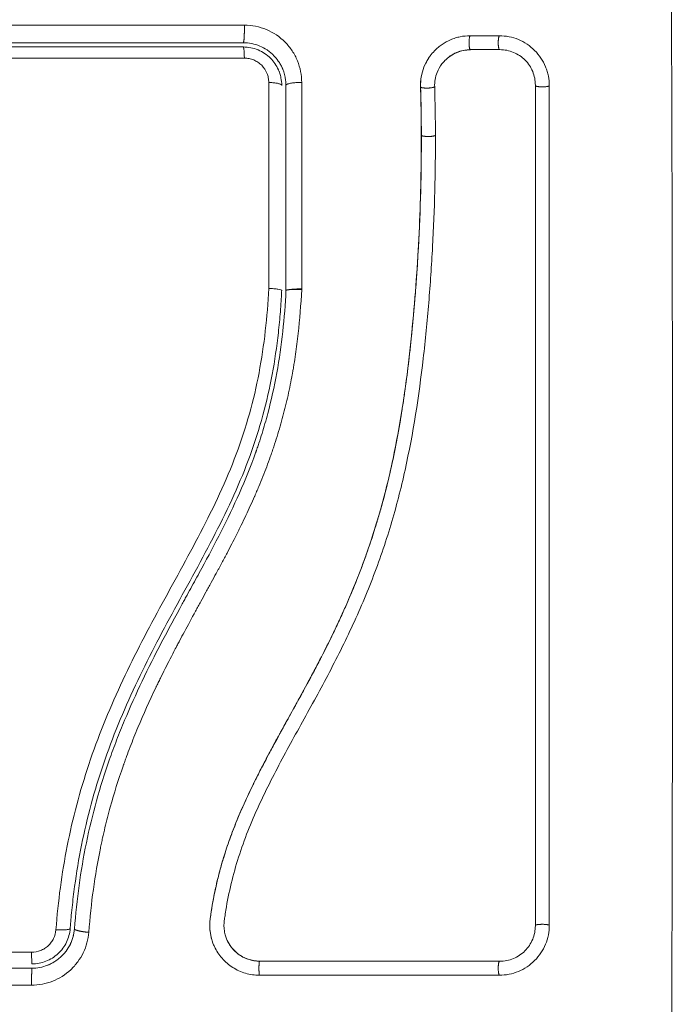
# Model space of a CAD drawing. Units: millimetres. Extents: x 2061.7 to 2073.8, y 2335.8 to 2347.6.
# Drawn here: x 2070.2 to 2070.3, y 2339.6 to 2339.6 of the extents above; entities that cross this region are included whole.
import ezdxf

# ---------------------------------------------------------------- set-up
doc = ezdxf.new("R2010")
doc.units = ezdxf.units.MM
doc.layers.get('0').update_dxf_attribs({"lineweight": 5})
doc.layers.add('DIASTASEIS', color=253, linetype='Continuous', lineweight=13)
doc.styles.get("Standard").update_dxf_attribs({"font": 'ARIALN.TTF'})
doc.dimstyles.get("Standard").update_dxf_attribs({"dimtxt": 0.18, "dimasz": 0.15, "dimexe": 0.0625, "dimexo": 0.0625, "dimgap": 0.1, "dimtad": 0, "dimtih": 1, "dimtoh": 1, "dimzin": 0, "dimdsep": 46, "dimtxsty": 'Standard', "dimblk": 'OBLIQUE', "dimblk2": 'OBLIQUE', "dimcen": 0.06, "dimadec": 0, "dimazin": 0, "dimtfac": 1, "dimtofl": 0, "dimtmove": 0, "dimatfit": 3, "dimldrblk": 'OBLIQUE', "dimfxl": 1, "dimtolj": 1, "dimtzin": 0, "dimarcsym": 0})

# ---------------------------------------------------------------- blocks, each defined once
blk = doc.blocks.new('KATOPSI S415')
for points, knots in [([(2070.274365, 2339.56795), (2070.274385, 2339.57287), (2070.27443, 2339.586105), (2070.274461, 2339.608131), (2070.27443, 2339.630157), (2070.274385, 2339.643392), (2070.274365, 2339.648311)], [0, 0, 0, 0, 15.335891, 40.710981, 66.086071, 81.421962, 81.421962, 81.421962, 81.421962]), ([(2070.248409, 2339.641088), (2070.248409, 2339.641348), (2070.248384, 2339.641605), (2070.248283, 2339.642121), (2070.248209, 2339.642369), (2070.24801, 2339.642855), (2070.247888, 2339.643086), (2070.247595, 2339.643528), (2070.24743, 2339.643732), (2070.246871, 2339.644296), (2070.246424, 2339.644597), (2070.245443, 2339.645007), (2070.244915, 2339.645113), (2070.244384, 2339.645113)], [0, 0, 0, 0, 0.799542, 0.799542, 1.599084, 1.599084, 2.398625, 2.398625, 3.198167, 3.198167, 4.797251, 4.797251, 6.396334, 6.396334, 6.396334, 6.396334]), ([(2070.260231, 2339.644368), (2070.259994, 2339.644368), (2070.259762, 2339.644345), (2070.259422, 2339.644276), (2070.259309, 2339.644247), (2070.259087, 2339.644177), (2070.258976, 2339.644136), (2070.258653, 2339.643999), (2070.25845, 2339.643888), (2070.258167, 2339.643694), (2070.258076, 2339.643624), (2070.2579, 2339.643475), (2070.257814, 2339.643395), (2070.257626, 2339.643201), (2070.257527, 2339.643084), (2070.257435, 2339.642959)], [0, 0, 0, 0, 0.717066, 0.717066, 1.075599, 1.075599, 1.434132, 1.434132, 2.151198, 2.151198, 2.509731, 2.509731, 2.868264, 2.868264, 3.351745, 3.351745, 3.351745, 3.351745]), ([(2070.265795, 2339.640859), (2070.265795, 2339.64109), (2070.265773, 2339.641317), (2070.265707, 2339.64165), (2070.26568, 2339.64176), (2070.265614, 2339.641978), (2070.265575, 2339.642085), (2070.265353, 2339.642625), (2070.265099, 2339.643006), (2070.264602, 2339.643503), (2070.264424, 2339.64365), (2070.264042, 2339.643905), (2070.263837, 2339.644014), (2070.263194, 2339.64428), (2070.262748, 2339.644368), (2070.262285, 2339.644368)], [0, 0, 0, 0, 0.697048, 0.697048, 1.045573, 1.045573, 1.394097, 1.394097, 2.788194, 2.788194, 3.485242, 3.485242, 4.182291, 4.182291, 5.576388, 5.576388, 5.576388, 5.576388]), ([(2070.203306, 2339.643881), (2070.204999, 2339.643881), (2070.20754, 2339.643881), (2070.210509, 2339.643881), (2070.211994, 2339.643881), (2070.212631, 2339.643881), (2070.213055, 2339.643881), (2070.213266, 2339.643881), (2070.21519, 2339.643881), (2070.217755, 2339.643881), (2070.220745, 2339.643881), (2070.222026, 2339.643881), (2070.22288, 2339.643881), (2070.223305, 2339.643881), (2070.22716, 2339.643881), (2070.23059, 2339.643881), (2070.237459, 2339.643881), (2070.240886, 2339.643881), (2070.244306, 2339.643881)], [0, 0, 0, 0, 5.148055, 7.722083, 9.009096, 9.652603, 9.652603, 10.29611, 10.29611, 15.444165, 18.018193, 19.305206, 19.305206, 20.59222, 20.59222, 30.88833, 30.88833, 41.18444, 41.18444, 41.18444, 41.18444]), ([(2070.246767, 2339.642596), (2070.246667, 2339.64274), (2070.246556, 2339.642872), (2070.246421, 2339.643008), (2070.246402, 2339.643027), (2070.246366, 2339.643062), (2070.246312, 2339.643113), (2070.246255, 2339.643162), (2070.24614, 2339.643257), (2070.24606, 2339.643316), (2070.245815, 2339.643482), (2070.245641, 2339.643574), (2070.245102, 2339.643799), (2070.244706, 2339.643881), (2070.244306, 2339.643881)], [1.857359, 1.857359, 1.857359, 1.857359, 2.396403, 2.396403, 2.47129, 2.47129, 2.546178, 2.695953, 2.695953, 2.995503, 2.995503, 3.594604, 3.594604, 4.792806, 4.792806, 4.792806, 4.792806]), ([(2070.24677, 2339.641986), (2070.246637, 2339.642282), (2070.246448, 2339.642556), (2070.246094, 2339.642912), (2070.245955, 2339.643026), (2070.245661, 2339.643223), (2070.245506, 2339.643306), (2070.245179, 2339.643442), (2070.245006, 2339.643494), (2070.244661, 2339.643563), (2070.244485, 2339.643581), (2070.244306, 2339.643581)], [1.148172, 1.148172, 1.148172, 1.148172, 2.132857, 2.132857, 2.666071, 2.666071, 3.199285, 3.199285, 3.7325, 3.7325, 4.265714, 4.265714, 4.265714, 4.265714]), ([(2070.257435, 2339.642959), (2070.257391, 2339.642899), (2070.257348, 2339.642837), (2070.257183, 2339.64258), (2070.25708, 2339.642378), (2070.256911, 2339.641946), (2070.256849, 2339.641724), (2070.256769, 2339.641263), (2070.256752, 2339.64103), (2070.256759, 2339.640797)], [3.351745, 3.351745, 3.351745, 3.351745, 3.58533, 3.58533, 4.302396, 4.302396, 5.019462, 5.019462, 5.736529, 5.736529, 5.736529, 5.736529]), ([(2070.260271, 2339.643393), (2070.259932, 2339.643393), (2070.259595, 2339.643323), (2070.258975, 2339.643059), (2070.258693, 2339.642865), (2070.258388, 2339.642551), (2070.258321, 2339.642473), (2070.258259, 2339.642391)], [-4.193273, -4.193273, -4.193273, -4.193273, -3.144955, -3.144955, -2.096636, -2.096636, -1.7765, -1.7765, -1.7765, -1.7765]), ([(2070.264817, 2339.640902), (2070.264817, 2339.641226), (2070.264753, 2339.641551), (2070.264505, 2339.642155), (2070.264321, 2339.642432), (2070.263859, 2339.642895), (2070.263581, 2339.64308), (2070.262978, 2339.643329), (2070.262652, 2339.643393), (2070.262327, 2339.643393)], [-3.969265, -3.969265, -3.969265, -3.969265, -2.976949, -2.976949, -1.984632, -1.984632, -0.992316, -0.992316, 0, 0, 0, 0]), ([(2070.203127, 2339.642796), (2070.20653, 2339.642797), (2070.209953, 2339.642797), (2070.216825, 2339.642798), (2070.220264, 2339.642799), (2070.230588, 2339.6428), (2070.237481, 2339.642799), (2070.244384, 2339.642799)], [0, 0, 0, 0, 10.3642, 10.3642, 20.728401, 20.728401, 41.456802, 41.456802, 41.456802, 41.456802]), ([(2070.244384, 2339.642799), (2070.244497, 2339.642799), (2070.244609, 2339.642788), (2070.244829, 2339.642744), (2070.244938, 2339.64271), (2070.245147, 2339.642623), (2070.245245, 2339.64257), (2070.245432, 2339.642445), (2070.24552, 2339.642372), (2070.245756, 2339.642134), (2070.245882, 2339.641942), (2070.246009, 2339.641635), (2070.246041, 2339.641527), (2070.246084, 2339.64131), (2070.246095, 2339.641199), (2070.246095, 2339.641088)], [0, 0, 0, 0, 0.339346, 0.339346, 0.678693, 0.678693, 1.018039, 1.018039, 1.357385, 1.357385, 2.036078, 2.036078, 2.375424, 2.375424, 2.714771, 2.714771, 2.714771, 2.714771]), ([(2070.247018, 2339.642165), (2070.246997, 2339.642208), (2070.246976, 2339.642251), (2070.246906, 2339.642381), (2070.246855, 2339.642466), (2070.246789, 2339.642564), (2070.246778, 2339.64258), (2070.246767, 2339.642596)], [1.3562293, 1.3562293, 1.3562293, 1.3562293, 1.4977517, 1.4977517, 1.7973021, 1.7973021, 1.8573589, 1.8573589, 1.8573589, 1.8573589]), ([(2070.247283, 2339.641255), (2070.247248, 2339.641536), (2070.247175, 2339.641792), (2070.247079, 2339.642027), (2070.247073, 2339.642041), (2070.247063, 2339.642064), (2070.247048, 2339.6421), (2070.247031, 2339.642137), (2070.247019, 2339.642162), (2070.247018, 2339.642165)], [0.3591318, 0.3591318, 0.3591318, 0.3591318, 1.1982014, 1.1982014, 1.2356452, 1.2356452, 1.273089, 1.3479765, 1.3562293, 1.3562293, 1.3562293, 1.3562293]), ([(2070.258259, 2339.642391), (2070.258118, 2339.642205), (2070.258003, 2339.642), (2070.257795, 2339.641469), (2070.257736, 2339.64113), (2070.257746, 2339.640792)], [-1.7765, -1.7765, -1.7765, -1.7765, -1.048318, -1.048318, 0, 0, 0, 0]), ([(2070.246804, 2339.641906), (2070.246803, 2339.641908), (2070.246803, 2339.64191), (2070.246791, 2339.641937), (2070.246781, 2339.641961), (2070.24677, 2339.641986)], [1.05958652, 1.05958652, 1.05958652, 1.05958652, 1.06642847, 1.06642847, 1.14817244, 1.14817244, 1.14817244, 1.14817244]), ([(2070.247006, 2339.640881), (2070.247006, 2339.641058), (2070.246989, 2339.641233), (2070.246944, 2339.641462), (2070.246931, 2339.641518), (2070.246916, 2339.641574)], [0, 0, 0, 0, 0.5332142, 0.5332142, 0.7063425, 0.7063425, 0.7063425, 0.7063425]), ([(2070.264817, 2339.581863), (2070.264817, 2339.587136), (2070.264817, 2339.592356), (2070.264817, 2339.602631), (2070.264817, 2339.607686), (2070.264817, 2339.617583), (2070.264817, 2339.622425), (2070.264817, 2339.631858), (2070.264817, 2339.636448), (2070.264817, 2339.640902)], [0, 0, 0, 0, 14.857411, 14.857411, 29.714822, 29.714822, 44.572232, 44.572232, 59.429643, 59.429643, 59.429643, 59.429643]), ([(2070.256812, 2339.637401), (2070.256816, 2339.636101), (2070.256801, 2339.634792), (2070.256731, 2339.632157), (2070.256677, 2339.630833), (2070.256567, 2339.62883), (2070.256505, 2339.627834), (2070.256421, 2339.626681), (2070.256376, 2339.626107), (2070.256353, 2339.62582), (2070.256341, 2339.625677), (2070.256336, 2339.625616), (2070.256332, 2339.625575), (2070.256331, 2339.625556), (2070.256271, 2339.624844), (2070.256209, 2339.624168), (2070.25611, 2339.623177), (2070.256059, 2339.622687), (2070.255996, 2339.622126), (2070.255964, 2339.621848), (2070.255948, 2339.621709), (2070.255941, 2339.62165), (2070.255937, 2339.62161), (2070.255935, 2339.621593), (2070.25585, 2339.620874), (2070.255763, 2339.620196), (2070.255624, 2339.619208), (2070.255553, 2339.618721), (2070.255467, 2339.618166), (2070.255423, 2339.617891), (2070.255401, 2339.617754), (2070.255391, 2339.617696), (2070.255385, 2339.617657), (2070.255382, 2339.61764), (2070.255265, 2339.616932), (2070.255145, 2339.616262), (2070.254953, 2339.615282), (2070.254855, 2339.614797), (2070.254735, 2339.614243), (2070.254674, 2339.613968), (2070.254643, 2339.613832), (2070.25463, 2339.613773), (2070.254621, 2339.613734), (2070.254617, 2339.613716), (2070.25446, 2339.613029), (2070.254297, 2339.612374), (2070.254038, 2339.611408), (2070.253905, 2339.610929), (2070.253743, 2339.610377), (2070.253672, 2339.610143), (2070.253624, 2339.609987), (2070.253601, 2339.609911), (2070.253378, 2339.609193), (2070.253168, 2339.60856), (2070.252834, 2339.607616), (2070.252662, 2339.607146), (2070.252453, 2339.6066), (2070.252346, 2339.606328), (2070.2523, 2339.606212), (2070.25227, 2339.606134), (2070.252253, 2339.606094), (2070.252001, 2339.605462), (2070.251747, 2339.60486), (2070.251341, 2339.603943), (2070.251132, 2339.603482), (2070.250878, 2339.602939), (2070.250748, 2339.602666), (2070.250683, 2339.602529), (2070.25065, 2339.602461), (2070.250635, 2339.602431), (2070.250626, 2339.602412), (2070.25062, 2339.6024), (2070.250362, 2339.601866), (2070.250082, 2339.601306), (2070.249623, 2339.600415), (2070.249384, 2339.599957), (2070.249088, 2339.5994), (2070.248936, 2339.599116), (2070.248859, 2339.598972), (2070.24882, 2339.5989), (2070.248801, 2339.598864), (2070.248792, 2339.598849), (2070.248787, 2339.598838), (2070.248783, 2339.598832), (2070.248655, 2339.598594), (2070.248512, 2339.598331), (2070.248271, 2339.597891), (2070.248145, 2339.59766), (2070.247986, 2339.597371), (2070.247903, 2339.597222), (2070.247861, 2339.597146), (2070.24784, 2339.597108), (2070.24783, 2339.597088), (2070.247825, 2339.59708), (2070.247822, 2339.597075), (2070.247821, 2339.597073), (2070.247544, 2339.59657), (2070.247326, 2339.596175), (2070.247085, 2339.595736), (2070.247018, 2339.595615), (2070.24694, 2339.595473), (2070.246906, 2339.595412), (2070.246876, 2339.595357), (2070.246863, 2339.595334), (2070.246858, 2339.595323), (2070.246855, 2339.595318), (2070.246854, 2339.595316), (2070.246853, 2339.595315), (2070.246854, 2339.595316), (2070.246669, 2339.594979), (2070.246498, 2339.594664), (2070.246261, 2339.594223), (2070.246147, 2339.59401), (2070.246022, 2339.593775), (2070.245961, 2339.593661), (2070.245932, 2339.593605), (2070.245917, 2339.593577), (2070.245911, 2339.593565), (2070.245906, 2339.593557), (2070.245905, 2339.593554), (2070.245734, 2339.593229), (2070.245574, 2339.592921), (2070.245347, 2339.592475), (2070.245237, 2339.592256), (2070.245113, 2339.592008), (2070.245053, 2339.591886), (2070.245023, 2339.591825), (2070.245011, 2339.591799), (2070.245002, 2339.591782), (2070.244999, 2339.591775), (2070.244676, 2339.591114), (2070.244385, 2339.590483), (2070.243989, 2339.589565), (2070.243802, 2339.589114), (2070.243601, 2339.588601), (2070.243505, 2339.588347), (2070.243458, 2339.588221), (2070.243438, 2339.588167), (2070.243425, 2339.588131), (2070.243419, 2339.588116), (2070.24318, 2339.587459), (2070.242972, 2339.586822), (2070.242697, 2339.585866), (2070.242569, 2339.585388), (2070.242455, 2339.58491), (2070.242382, 2339.584591), (2070.242348, 2339.584433), (2070.242247, 2339.583949), (2070.242185, 2339.583623), (2070.242115, 2339.583216), (2070.242095, 2339.583093), (2070.242072, 2339.582951), (2070.242061, 2339.582879), (2070.242056, 2339.582843), (2070.242053, 2339.582828), (2070.242052, 2339.582818), (2070.242051, 2339.582815), (2070.242034, 2339.582698), (2070.242019, 2339.582602), (2070.242002, 2339.58248), (2070.241994, 2339.582424), (2070.241987, 2339.582368), (2070.241983, 2339.582342), (2070.241982, 2339.582331), (2070.241981, 2339.582324), (2070.241981, 2339.582323), (2070.24196, 2339.582151), (2070.24195, 2339.581986), (2070.241955, 2339.581658), (2070.241969, 2339.581497), (2070.242032, 2339.581097), (2070.242093, 2339.580866), (2070.242177, 2339.580643)], [0, 0, 0, 0, 4.01003, 4.01003, 8.020059, 8.020059, 10.025074, 11.027582, 11.528836, 11.779462, 11.904776, 11.967433, 11.967433, 12.030089, 12.030089, 14.035104, 14.035104, 15.037612, 15.538865, 15.789492, 15.914806, 15.977462, 15.977462, 16.040119, 16.040119, 18.045134, 18.045134, 19.047641, 19.548895, 19.799522, 19.924835, 19.987492, 19.987492, 20.050149, 20.050149, 22.055164, 22.055164, 23.057671, 23.558925, 23.809552, 23.934865, 23.997522, 23.997522, 24.060178, 24.060178, 26.065193, 26.065193, 27.067701, 27.568955, 27.819581, 27.819581, 28.070208, 28.070208, 30.075223, 30.075223, 31.077731, 31.578984, 31.829611, 31.954925, 31.954925, 32.080238, 32.080238, 34.085253, 34.085253, 35.08776, 35.589014, 35.839641, 35.964954, 36.027611, 36.058939, 36.058939, 36.090268, 36.090268, 38.095283, 38.095283, 39.09779, 39.599044, 39.849671, 39.974984, 40.037641, 40.068969, 40.084633, 40.084633, 40.100297, 40.100297, 41.102805, 41.102805, 41.604059, 41.854685, 41.979999, 42.042656, 42.073984, 42.089648, 42.09748, 42.09748, 42.105312, 42.105312, 43.10782, 43.10782, 43.609074, 43.609074, 43.8597, 43.985014, 44.047671, 44.078999, 44.094663, 44.102495, 44.102495, 44.110327, 44.110327, 45.112835, 45.112835, 45.614088, 45.864715, 45.990029, 46.052685, 46.084014, 46.099678, 46.099678, 46.115342, 46.115342, 47.11785, 47.11785, 47.619103, 47.86973, 47.995044, 48.0577, 48.089029, 48.089029, 48.120357, 48.120357, 50.125372, 50.125372, 51.127879, 51.629133, 51.87976, 52.005073, 52.06773, 52.06773, 52.130387, 52.130387, 54.135402, 54.135402, 55.137909, 55.639163, 55.639163, 56.140416, 56.140416, 57.142924, 57.142924, 57.393551, 57.518864, 57.581521, 57.612849, 57.628513, 57.628513, 57.644178, 57.644178, 57.894804, 57.894804, 58.020118, 58.082775, 58.114103, 58.129767, 58.129767, 58.145431, 58.145431, 58.646685, 58.646685, 59.147939, 59.147939, 59.8767, 59.8767, 59.8767, 59.8767]), ([(2070.2578, 2339.637375), (2070.257808, 2339.634773), (2070.257738, 2339.632161), (2070.257525, 2339.628239), (2070.257436, 2339.62693), (2070.257221, 2339.624312), (2070.257094, 2339.623002), (2070.25664, 2339.619075), (2070.25624, 2339.616455), (2070.255379, 2339.612569), (2070.255047, 2339.611281), (2070.254284, 2339.608732), (2070.253853, 2339.607472), (2070.252893, 2339.604989), (2070.252364, 2339.603767), (2070.251231, 2339.601361), (2070.250627, 2339.600179), (2070.249381, 2339.59784), (2070.248739, 2339.596685), (2070.247468, 2339.594377), (2070.246839, 2339.593224), (2070.245658, 2339.590893), (2070.245107, 2339.589713), (2070.244157, 2339.587306), (2070.243759, 2339.586079), (2070.243309, 2339.584207), (2070.243183, 2339.583578), (2070.243054, 2339.582788), (2070.24303, 2339.582629), (2070.243001, 2339.582432), (2070.242996, 2339.582392), (2070.242985, 2339.582312), (2070.242979, 2339.582271), (2070.242969, 2339.582195), (2070.242965, 2339.582162), (2070.242958, 2339.582095), (2070.242956, 2339.582062), (2070.242946, 2339.581893), (2070.24295, 2339.581756), (2070.242978, 2339.581485), (2070.243004, 2339.581351), (2070.243065, 2339.581128), (2070.243096, 2339.581038), (2070.243131, 2339.580949)], [-62.573103, -62.573103, -62.573103, -62.573103, -54.751465, -54.751465, -50.840646, -50.840646, -46.929827, -46.929827, -39.10819, -39.10819, -35.197371, -35.197371, -31.286552, -31.286552, -27.375733, -27.375733, -23.464914, -23.464914, -19.554095, -19.554095, -15.643276, -15.643276, -11.732457, -11.732457, -7.821638, -7.821638, -5.866228, -5.866228, -5.377376, -5.377376, -5.255163, -5.255163, -5.13295, -5.13295, -5.010737, -5.010737, -4.888524, -4.888524, -4.399671, -4.399671, -3.910819, -3.910819, -3.568522, -3.568522, -3.568522, -3.568522]), ([(2070.246096, 2339.626622), (2070.245992, 2339.624624), (2070.245782, 2339.622648), (2070.245229, 2339.619733), (2070.245005, 2339.618771), (2070.244472, 2339.616863), (2070.244161, 2339.615919), (2070.24346, 2339.614048), (2070.243067, 2339.613118), (2070.242223, 2339.611285), (2070.241774, 2339.610382), (2070.24038, 2339.607698), (2070.239392, 2339.605938), (2070.237472, 2339.602389), (2070.23654, 2339.6006), (2070.234845, 2339.596934), (2070.234093, 2339.59508), (2070.232835, 2339.591317), (2070.232327, 2339.589408), (2070.231562, 2339.585534), (2070.231303, 2339.583569), (2070.23115, 2339.581581)], [-48.143479, -48.143479, -48.143479, -48.143479, -42.125544, -42.125544, -39.116577, -39.116577, -36.107609, -36.107609, -33.098642, -33.098642, -30.089674, -30.089674, -24.071739, -24.071739, -18.053805, -18.053805, -12.03587, -12.03587, -6.017935, -6.017935, 0, 0, 0, 0]), ([(2070.232153, 2339.581673), (2070.232162, 2339.581794), (2070.232172, 2339.58192), (2070.232193, 2339.582167), (2070.232225, 2339.582536), (2070.232261, 2339.582905), (2070.232339, 2339.583642), (2070.232397, 2339.584132), (2070.232596, 2339.585596), (2070.232757, 2339.586565), (2070.233336, 2339.589452), (2070.233848, 2339.591349), (2070.234802, 2339.594152), (2070.235151, 2339.59508), (2070.235904, 2339.596923), (2070.236309, 2339.59784), (2070.237589, 2339.600567), (2070.238524, 2339.602342), (2070.240442, 2339.605869), (2070.241422, 2339.60762), (2070.242795, 2339.610298), (2070.243235, 2339.611199), (2070.24406, 2339.61303), (2070.244442, 2339.613955), (2070.245123, 2339.61582), (2070.245423, 2339.616762), (2070.245941, 2339.618662), (2070.246159, 2339.619621), (2070.246518, 2339.621556), (2070.246659, 2339.622531), (2070.246823, 2339.624004), (2070.24687, 2339.624497), (2070.246929, 2339.625238), (2070.246956, 2339.62561), (2070.246979, 2339.625982), (2070.246993, 2339.62623), (2070.247, 2339.626356), (2070.247006, 2339.626478)], [0, 0, 0, 0, 0.374053, 0.374053, 0.748107, 1.496214, 1.496214, 2.992427, 2.992427, 5.984855, 5.984855, 11.96971, 11.96971, 14.962137, 14.962137, 17.954564, 17.954564, 23.939419, 23.939419, 29.924274, 29.924274, 32.916701, 32.916701, 35.909129, 35.909129, 38.901556, 38.901556, 41.893984, 41.893984, 44.886411, 44.886411, 46.382625, 46.382625, 47.130732, 47.504785, 47.504785, 47.878838, 47.878838, 47.878838, 47.878838]), ([(2070.232452, 2339.58165), (2070.232609, 2339.583691), (2070.232882, 2339.585711), (2070.233697, 2339.589673), (2070.234239, 2339.591613), (2070.234981, 2339.593735), (2070.235065, 2339.593968), (2070.235237, 2339.594436), (2070.235324, 2339.594669), (2070.235593, 2339.595368), (2070.23578, 2339.595832), (2070.236359, 2339.597219), (2070.236773, 2339.598137), (2070.23808, 2339.600872), (2070.239041, 2339.60267), (2070.240032, 2339.604487), (2070.240039, 2339.604499), (2070.240053, 2339.604524), (2070.240074, 2339.604563), (2070.240123, 2339.604653), (2070.240221, 2339.604833), (2070.240306, 2339.604987), (2070.240476, 2339.605297), (2070.240589, 2339.605504), (2070.24093, 2339.606128), (2070.241159, 2339.606547), (2070.241844, 2339.607813), (2070.242301, 2339.60867), (2070.243637, 2339.611302), (2070.24448, 2339.613139), (2070.245177, 2339.615099), (2070.245181, 2339.615111), (2070.245191, 2339.615139), (2070.245206, 2339.615181), (2070.245241, 2339.615279), (2070.245309, 2339.615476), (2070.245443, 2339.61587), (2070.245553, 2339.616212), (2070.245766, 2339.616898), (2070.2459, 2339.61736), (2070.246273, 2339.618763), (2070.246485, 2339.619717), (2070.247013, 2339.622627), (2070.247208, 2339.624559), (2070.247306, 2339.626471)], [0, 0, 0, 0, 5.987512, 5.987512, 11.975023, 11.975023, 12.723462, 12.723462, 13.471901, 13.471901, 14.968779, 14.968779, 17.962535, 17.962535, 23.950047, 23.950047, 23.996824, 23.996824, 24.043602, 24.137156, 24.324266, 24.698486, 24.698486, 25.446925, 25.446925, 26.943803, 26.943803, 29.937558, 29.937558, 35.92507, 35.92507, 35.971848, 35.971848, 36.018625, 36.11218, 36.29929, 36.673509, 37.421948, 37.421948, 38.918826, 38.918826, 41.912582, 41.912582, 47.900094, 47.900094, 47.900094, 47.900094]), ([(2070.248409, 2339.626537), (2070.248355, 2339.625474), (2070.248272, 2339.624447), (2070.248107, 2339.622961), (2070.248013, 2339.622231), (2070.247886, 2339.621403), (2070.247818, 2339.620995), (2070.247782, 2339.620793), (2070.247767, 2339.620706), (2070.247757, 2339.620648), (2070.247752, 2339.62062), (2070.247656, 2339.62009), (2070.247506, 2339.619349), (2070.247337, 2339.618622), (2070.247219, 2339.618139), (2070.247159, 2339.617901), (2070.246968, 2339.617181), (2070.246761, 2339.616462), (2070.246492, 2339.615626), (2070.246351, 2339.615209), (2070.246289, 2339.61503), (2070.246247, 2339.614911), (2070.246226, 2339.61485), (2070.246043, 2339.614336), (2070.245782, 2339.613643), (2070.245447, 2339.612825), (2070.245272, 2339.612413), (2070.245183, 2339.612206), (2070.245144, 2339.612117), (2070.245118, 2339.612058), (2070.245105, 2339.612027), (2070.244906, 2339.611575), (2070.244604, 2339.610916), (2070.244216, 2339.610109), (2070.244013, 2339.609697), (2070.243909, 2339.609489), (2070.243863, 2339.609399), (2070.243833, 2339.609339), (2070.243817, 2339.609306), (2070.243611, 2339.608898), (2070.243397, 2339.608483), (2070.243047, 2339.607815), (2070.242864, 2339.60747), (2070.242638, 2339.607047), (2070.242521, 2339.606831), (2070.242471, 2339.606737), (2070.242437, 2339.606674), (2070.242419, 2339.60664), (2070.242287, 2339.606397), (2070.24211, 2339.60607), (2070.241898, 2339.605682), (2070.241806, 2339.605514), (2070.241745, 2339.605402), (2070.241714, 2339.605345), (2070.241563, 2339.605069), (2070.241382, 2339.604739), (2070.241171, 2339.604353), (2070.241066, 2339.604161), (2070.241013, 2339.604064), (2070.24099, 2339.604023), (2070.240975, 2339.603995), (2070.240968, 2339.603982), (2070.240672, 2339.603439), (2070.24041, 2339.602955), (2070.240054, 2339.602293), (2070.239886, 2339.601977), (2070.239705, 2339.601636), (2070.239619, 2339.601473), (2070.239577, 2339.601393), (2070.23956, 2339.601359), (2070.239548, 2339.601337), (2070.239543, 2339.601327), (2070.239284, 2339.600832), (2070.238926, 2339.600136), (2070.238543, 2339.599365), (2070.23836, 2339.59899), (2070.23827, 2339.598805), (2070.238226, 2339.598713), (2070.238207, 2339.598674), (2070.238195, 2339.598648), (2070.238189, 2339.598636), (2070.237721, 2339.597659), (2070.237297, 2339.596715), (2070.236719, 2339.595328), (2070.236444, 2339.594642), (2070.236147, 2339.593853), (2070.236005, 2339.593462), (2070.235936, 2339.593267), (2070.235906, 2339.593184), (2070.235887, 2339.593128), (2070.235878, 2339.593102), (2070.235534, 2339.592119), (2070.235234, 2339.591161), (2070.234835, 2339.589718), (2070.234648, 2339.588995), (2070.234453, 2339.588149), (2070.23436, 2339.587726), (2070.234322, 2339.587544), (2070.234297, 2339.587423), (2070.234284, 2339.58736), (2070.233887, 2339.585418), (2070.233616, 2339.583452), (2070.233458, 2339.581403)], [-48.2194, -48.2194, -48.2194, -48.2194, -45.205687, -45.205687, -43.698831, -42.945403, -42.568689, -42.380332, -42.286153, -42.286153, -42.191975, -42.191975, -40.685118, -39.93169, -39.93169, -39.178262, -39.178262, -37.671406, -36.917978, -36.541264, -36.352907, -36.352907, -36.16455, -36.16455, -34.657694, -33.904265, -33.527551, -33.339194, -33.245016, -33.245016, -33.150837, -33.150837, -31.643981, -30.890553, -30.513839, -30.325482, -30.231303, -30.231303, -30.137125, -30.137125, -28.630269, -28.630269, -27.87684, -27.500126, -27.311769, -27.217591, -27.217591, -27.123412, -27.123412, -26.369984, -25.99327, -25.804913, -25.804913, -25.616556, -25.616556, -24.863128, -24.486414, -24.298057, -24.203878, -24.156789, -24.156789, -24.1097, -24.1097, -22.602844, -22.602844, -21.849415, -21.472701, -21.284344, -21.190166, -21.143077, -21.143077, -21.095987, -21.095987, -19.589131, -18.835703, -18.458989, -18.270632, -18.176453, -18.129364, -18.129364, -18.082275, -18.082275, -15.068562, -15.068562, -13.561706, -12.808278, -12.431564, -12.243207, -12.149028, -12.149028, -12.05485, -12.05485, -9.041137, -9.041137, -7.534281, -6.780853, -6.404139, -6.215782, -6.215782, -6.027425, -6.027425, 0, 0, 0, 0]), ([(2070.246096, 2339.626622), (2070.246218, 2339.626618), (2070.24634, 2339.626611), (2070.246561, 2339.626592), (2070.246661, 2339.62658), (2070.246828, 2339.626554), (2070.246894, 2339.626539), (2070.246983, 2339.626509), (2070.247006, 2339.626494), (2070.247006, 2339.626479)], [-1.489622, -1.489622, -1.489622, -1.489622, -1.117216, -1.117216, -0.744811, -0.744811, -0.372405, -0.372405, 0, 0, 0, 0]), ([(2070.23115, 2339.581581), (2070.231133, 2339.581368), (2070.231078, 2339.581163), (2070.23094, 2339.580875), (2070.230885, 2339.580785), (2070.23076, 2339.580614), (2070.230689, 2339.580534), (2070.230533, 2339.580389), (2070.230449, 2339.580324), (2070.230269, 2339.58021), (2070.230172, 2339.580161), (2070.229874, 2339.580043), (2070.229661, 2339.580002), (2070.229444, 2339.580002)], [-2.58507, -2.58507, -2.58507, -2.58507, -1.938803, -1.938803, -1.615669, -1.615669, -1.292535, -1.292535, -0.969401, -0.969401, -0.646268, -0.646268, 0, 0, 0, 0]), ([(2070.229444, 2339.577688), (2070.229948, 2339.577687), (2070.230454, 2339.577784), (2070.23139, 2339.578153), (2070.231823, 2339.578427), (2070.232372, 2339.578938), (2070.232538, 2339.579126), (2070.232835, 2339.57953), (2070.232963, 2339.579741), (2070.233291, 2339.580422), (2070.233419, 2339.580901), (2070.233458, 2339.581403)], [0, 0, 0, 0, 1.522313, 1.522313, 3.044625, 3.044625, 3.805781, 3.805781, 4.566938, 4.566938, 6.08925, 6.08925, 6.08925, 6.08925]), ([(2070.229461, 2339.579181), (2070.229631, 2339.579181), (2070.229801, 2339.579197), (2070.230132, 2339.57926), (2070.230293, 2339.579307), (2070.230606, 2339.57943), (2070.230758, 2339.579507), (2070.231042, 2339.579686), (2070.231175, 2339.579788), (2070.231421, 2339.580017), (2070.231535, 2339.580144), (2070.231733, 2339.580413), (2070.231819, 2339.580556), (2070.231966, 2339.580859), (2070.232024, 2339.581018), (2070.232111, 2339.58134), (2070.23214, 2339.581504), (2070.232153, 2339.581673)], [0, 0, 0, 0, 0.506478, 0.506478, 1.012956, 1.012956, 1.519434, 1.519434, 2.025912, 2.025912, 2.53239, 2.53239, 3.038868, 3.038868, 3.545346, 3.545346, 4.051824, 4.051824, 4.051824, 4.051824]), ([(2070.231383, 2339.579578), (2070.231425, 2339.579612), (2070.231466, 2339.579649), (2070.231515, 2339.579694), (2070.231521, 2339.5797), (2070.231536, 2339.579715), (2070.231559, 2339.579737), (2070.231612, 2339.579789), (2070.231657, 2339.579837), (2070.231745, 2339.579935), (2070.231803, 2339.580005), (2070.231971, 2339.580228), (2070.232075, 2339.580395), (2070.232167, 2339.580587), (2070.232169, 2339.58059), (2070.232173, 2339.580599), (2070.23218, 2339.580613), (2070.232195, 2339.580647), (2070.232208, 2339.580676), (2070.232234, 2339.580736), (2070.232251, 2339.580778), (2070.2323, 2339.580908), (2070.232331, 2339.581002), (2070.232359, 2339.581105), (2070.232359, 2339.581105), (2070.23236, 2339.581109), (2070.232361, 2339.581114), (2070.232364, 2339.581125), (2070.232371, 2339.581151), (2070.232377, 2339.581176), (2070.232389, 2339.581229), (2070.232398, 2339.581269), (2070.232424, 2339.581406), (2070.232441, 2339.581517), (2070.232452, 2339.58165)], [2.117265, 2.117265, 2.117265, 2.117265, 2.276741, 2.276741, 2.312315, 2.312315, 2.34789, 2.419038, 2.561334, 2.561334, 2.845927, 2.845927, 3.415112, 3.415112, 3.432899, 3.432899, 3.450686, 3.48626, 3.557408, 3.557408, 3.699705, 3.699705, 3.984297, 3.984297, 3.993191, 3.993191, 4.002084, 4.019872, 4.055446, 4.126594, 4.126594, 4.26889, 4.26889, 4.553483, 4.553483, 4.553483, 4.553483]), ([(2070.262289, 2339.578389), (2070.262519, 2339.578389), (2070.262746, 2339.578411), (2070.263191, 2339.578499), (2070.263407, 2339.578565), (2070.264054, 2339.578832), (2070.264434, 2339.579085), (2070.26493, 2339.579581), (2070.265077, 2339.579759), (2070.265331, 2339.58014), (2070.26544, 2339.580344), (2070.265707, 2339.580988), (2070.265795, 2339.581435), (2070.265795, 2339.581898)], [0, 0, 0, 0, 0.695836, 0.695836, 1.391673, 1.391673, 2.783345, 2.783345, 3.479181, 3.479181, 4.175018, 4.175018, 5.56669, 5.56669, 5.56669, 5.56669]), ([(2070.262324, 2339.579372), (2070.262648, 2339.579372), (2070.262974, 2339.579436), (2070.263577, 2339.579684), (2070.263855, 2339.579869), (2070.264318, 2339.580331), (2070.264503, 2339.580608), (2070.264753, 2339.581212), (2070.264817, 2339.581538), (2070.264817, 2339.581863)], [-3.966341, -3.966341, -3.966341, -3.966341, -2.974756, -2.974756, -1.983171, -1.983171, -0.991585, -0.991585, 0, 0, 0, 0]), ([(2070.242177, 2339.580643), (2070.242209, 2339.58056), (2070.242243, 2339.580477), (2070.242421, 2339.580098), (2070.2426, 2339.579825), (2070.242927, 2339.579452), (2070.243043, 2339.579337), (2070.243292, 2339.579124), (2070.243422, 2339.579027), (2070.243842, 2339.578759), (2070.24414, 2339.578624), (2070.244782, 2339.578436), (2070.245109, 2339.578389), (2070.245443, 2339.578389)], [59.8767, 59.8767, 59.8767, 59.8767, 60.150446, 60.150446, 61.152954, 61.152954, 61.654207, 61.654207, 62.155461, 62.155461, 63.157969, 63.157969, 64.160476, 64.160476, 64.160476, 64.160476]), ([(2070.243131, 2339.580949), (2070.243197, 2339.580785), (2070.24328, 2339.580628), (2070.243531, 2339.580256), (2070.243719, 2339.580055), (2070.244152, 2339.579724), (2070.244395, 2339.579593), (2070.244912, 2339.579418), (2070.245185, 2339.579372), (2070.245459, 2339.579372)], [-3.568522, -3.568522, -3.568522, -3.568522, -2.933114, -2.933114, -1.955409, -1.955409, -0.977705, -0.977705, 0, 0, 0, 0]), ([(2070.229444, 2339.580002), (2070.225027, 2339.580002), (2070.220614, 2339.580002), (2070.211833, 2339.580003), (2070.207467, 2339.580004), (2070.203125, 2339.580005)], [0, 0, 0, 0, 13.247019, 13.247019, 26.494037, 26.494037, 26.494037, 26.494037]), ([(2070.229461, 2339.578881), (2070.229829, 2339.578881), (2070.230205, 2339.578949), (2070.230584, 2339.579099), (2070.230603, 2339.579107), (2070.230645, 2339.579124), (2070.230706, 2339.579151), (2070.230768, 2339.57918), (2070.23089, 2339.579242), (2070.230971, 2339.579287), (2070.231059, 2339.579342), (2070.231068, 2339.579348), (2070.231077, 2339.579353)], [0, 0, 0, 0, 1.138371, 1.138371, 1.209519, 1.209519, 1.280667, 1.422963, 1.422963, 1.707556, 1.707556, 1.738981, 1.738981, 1.738981, 1.738981]), ([(2070.229461, 2339.578881), (2070.227277, 2339.578881), (2070.223997, 2339.578881), (2070.220165, 2339.578881), (2070.218247, 2339.578881), (2070.217287, 2339.578881), (2070.216876, 2339.578881), (2070.216602, 2339.578881), (2070.216463, 2339.578881), (2070.211977, 2339.578881), (2070.207637, 2339.578881), (2070.203306, 2339.578881)], [0, 0, 0, 0, 6.581431, 9.872147, 11.517505, 12.340184, 12.751523, 12.751523, 13.162862, 13.162862, 26.325725, 26.325725, 26.325725, 26.325725])]:
    blk.add_open_spline(points, degree=3, knots=knots)
for points in [[(2070.244384, 2339.645113), (2070.230432, 2339.645114), (2070.21668, 2339.645113), (2070.203127, 2339.645109)], [(2070.262285, 2339.644368), (2070.2616, 2339.644368), (2070.260916, 2339.644368), (2070.260231, 2339.644368)], [(2070.244306, 2339.643581), (2070.230541, 2339.643581), (2070.216876, 2339.643581), (2070.203306, 2339.643581)], [(2070.256992, 2339.642156), (2070.25709, 2339.642408), (2070.257218, 2339.642647), (2070.257371, 2339.642869)], [(2070.258837, 2339.642942), (2070.2587, 2339.642848), (2070.258573, 2339.642741), (2070.258458, 2339.642623)], [(2070.259272, 2339.643181), (2070.259119, 2339.643116), (2070.258973, 2339.643036), (2070.258837, 2339.642942)], [(2070.25975, 2339.64333), (2070.259586, 2339.643296), (2070.259425, 2339.643246), (2070.259272, 2339.643181)], [(2070.260251, 2339.643381), (2070.260082, 2339.643381), (2070.259914, 2339.643363), (2070.25975, 2339.64333)], [(2070.262327, 2339.643393), (2070.261643, 2339.643393), (2070.260957, 2339.643393), (2070.260271, 2339.643393)], [(2070.256803, 2339.641482), (2070.256843, 2339.641713), (2070.256907, 2339.641939), (2070.256992, 2339.642156)], [(2070.258458, 2339.642623), (2070.258387, 2339.64255), (2070.25832, 2339.642472), (2070.258259, 2339.642391)], [(2070.246817, 2339.641874), (2070.246813, 2339.641885), (2070.246808, 2339.641895), (2070.246804, 2339.641906)], [(2070.246916, 2339.641574), (2070.246889, 2339.641676), (2070.246855, 2339.641776), (2070.246817, 2339.641874)], [(2070.256753, 2339.64078), (2070.256746, 2339.641016), (2070.256763, 2339.641251), (2070.256803, 2339.641482)], [(2070.246095, 2339.641088), (2070.246095, 2339.636305), (2070.246096, 2339.631478), (2070.246096, 2339.626622)], [(2070.2473, 2339.641068), (2070.247296, 2339.641131), (2070.247291, 2339.641194), (2070.247283, 2339.641255)], [(2070.247306, 2339.640881), (2070.247306, 2339.640944), (2070.247304, 2339.641007), (2070.2473, 2339.641068)], [(2070.247306, 2339.640881), (2070.247306, 2339.636077), (2070.247306, 2339.631274), (2070.247306, 2339.626471)], [(2070.248411, 2339.626588), (2070.24841, 2339.631422), (2070.24841, 2339.636255), (2070.248409, 2339.641088)], [(2070.256795, 2339.638761), (2070.256786, 2339.639435), (2070.256772, 2339.640108), (2070.256753, 2339.64078)], [(2070.256759, 2339.640797), (2070.256791, 2339.639665), (2070.256809, 2339.638533), (2070.256812, 2339.637401)], [(2070.257746, 2339.640792), (2070.257779, 2339.639655), (2070.257796, 2339.638516), (2070.2578, 2339.637375)], [(2070.265795, 2339.581898), (2070.265795, 2339.601552), (2070.265795, 2339.621206), (2070.265795, 2339.640859)], [(2070.256806, 2339.637387), (2070.256805, 2339.637874), (2070.256801, 2339.638332), (2070.256795, 2339.638761)], [(2070.256807, 2339.636992), (2070.256807, 2339.637142), (2070.256807, 2339.637274), (2070.256806, 2339.637387)], [(2070.256769, 2339.633818), (2070.256794, 2339.634877), (2070.256807, 2339.635935), (2070.256807, 2339.636992)], [(2070.256454, 2339.62722), (2070.256611, 2339.629422), (2070.256716, 2339.631622), (2070.256769, 2339.633818)], [(2070.256177, 2339.623909), (2070.256284, 2339.625012), (2070.256375, 2339.626116), (2070.256454, 2339.62722)], [(2070.248409, 2339.626537), (2070.24841, 2339.626545), (2070.24841, 2339.626554), (2070.248411, 2339.626563)], [(2070.248411, 2339.626588), (2070.248411, 2339.62658), (2070.248411, 2339.626571), (2070.248411, 2339.626563)], [(2070.255804, 2339.620574), (2070.255947, 2339.621684), (2070.25607, 2339.622796), (2070.256177, 2339.623909)], [(2070.255306, 2339.617215), (2070.255496, 2339.618332), (2070.25566, 2339.619452), (2070.255804, 2339.620574)], [(2070.254641, 2339.613842), (2070.254894, 2339.61496), (2070.255113, 2339.616086), (2070.255306, 2339.617215)], [(2070.253784, 2339.610533), (2070.254105, 2339.611627), (2070.25439, 2339.612731), (2070.254641, 2339.613842)], [(2070.253215, 2339.608725), (2070.253416, 2339.609324), (2070.253606, 2339.609927), (2070.253784, 2339.610533)], [(2070.252649, 2339.60713), (2070.252847, 2339.607658), (2070.253035, 2339.60819), (2070.253215, 2339.608725)], [(2070.252358, 2339.606369), (2070.252457, 2339.606622), (2070.252554, 2339.606875), (2070.252649, 2339.60713)], [(2070.251704, 2339.604779), (2070.25193, 2339.605305), (2070.252149, 2339.605836), (2070.252358, 2339.606369)], [(2070.250983, 2339.603174), (2070.251231, 2339.603705), (2070.251472, 2339.60424), (2070.251704, 2339.604779)], [(2070.250376, 2339.601909), (2070.250583, 2339.602329), (2070.250786, 2339.60275), (2070.250983, 2339.603174)], [(2070.249593, 2339.600365), (2070.249859, 2339.600877), (2070.250121, 2339.601391), (2070.250376, 2339.601909)], [(2070.24879, 2339.598853), (2070.249061, 2339.599355), (2070.249329, 2339.599859), (2070.249593, 2339.600365)], [(2070.247883, 2339.597193), (2070.248187, 2339.597745), (2070.24849, 2339.598298), (2070.24879, 2339.598853)], [(2070.246988, 2339.595568), (2070.247285, 2339.59611), (2070.247585, 2339.596651), (2070.247883, 2339.597193)], [(2070.246222, 2339.594159), (2070.246474, 2339.59463), (2070.24673, 2339.5951), (2070.246988, 2339.595568)], [(2070.245501, 2339.592785), (2070.245737, 2339.593245), (2070.245978, 2339.593703), (2070.246222, 2339.594159)], [(2070.244828, 2339.591431), (2070.245046, 2339.591886), (2070.245271, 2339.592336), (2070.245501, 2339.592785)], [(2070.244213, 2339.590093), (2070.24441, 2339.590543), (2070.244616, 2339.590989), (2070.244828, 2339.591431)], [(2070.243662, 2339.588766), (2070.243837, 2339.589212), (2070.244021, 2339.589654), (2070.244213, 2339.590093)], [(2070.243179, 2339.587443), (2070.24333, 2339.587888), (2070.243491, 2339.588328), (2070.243662, 2339.588766)], [(2070.242691, 2339.585847), (2070.242837, 2339.586384), (2070.243, 2339.586916), (2070.243179, 2339.587443)], [(2070.242304, 2339.584233), (2070.242416, 2339.584774), (2070.242545, 2339.585313), (2070.242691, 2339.585847)], [(2070.242074, 2339.582976), (2070.242141, 2339.583396), (2070.242217, 2339.583815), (2070.242304, 2339.584233)], [(2070.24202, 2339.58262), (2070.242038, 2339.582739), (2070.242056, 2339.582858), (2070.242074, 2339.582976)], [(2070.24196, 2339.581627), (2070.241946, 2339.581822), (2070.241948, 2339.582016), (2070.241967, 2339.582212)], [(2070.241967, 2339.582212), (2070.241971, 2339.582258), (2070.241977, 2339.582307), (2070.241983, 2339.582353)], [(2070.241983, 2339.582353), (2070.241987, 2339.582384), (2070.241991, 2339.582412), (2070.241995, 2339.582443)], [(2070.241995, 2339.582443), (2070.242004, 2339.582502), (2070.242012, 2339.582561), (2070.24202, 2339.58262)], [(2070.24205, 2339.581052), (2070.242005, 2339.581241), (2070.241974, 2339.581433), (2070.24196, 2339.581627)], [(2070.242077, 2339.580951), (2070.242067, 2339.580985), (2070.242059, 2339.581018), (2070.24205, 2339.581052)], [(2070.243224, 2339.580745), (2070.243262, 2339.580671), (2070.243303, 2339.580598), (2070.243348, 2339.580528)], [(2070.243348, 2339.580528), (2070.243498, 2339.580296), (2070.243686, 2339.580088), (2070.243904, 2339.579917)], [(2070.243904, 2339.579917), (2070.244013, 2339.579831), (2070.244128, 2339.579755), (2070.24425, 2339.579688)], [(2070.231077, 2339.579353), (2070.231182, 2339.57942), (2070.231284, 2339.579495), (2070.231383, 2339.579578)], [(2070.24425, 2339.579688), (2070.244371, 2339.579622), (2070.244499, 2339.579565), (2070.24463, 2339.579519)], [(2070.24463, 2339.579519), (2070.244761, 2339.579474), (2070.244897, 2339.579439), (2070.245034, 2339.579416)], [(2070.245034, 2339.579416), (2070.245171, 2339.579392), (2070.245311, 2339.579381), (2070.245451, 2339.579381)], [(2070.245451, 2339.579381), (2070.248279, 2339.579381), (2070.2511, 2339.579381), (2070.25391, 2339.579381)], [(2070.245459, 2339.579372), (2070.251118, 2339.579372), (2070.256749, 2339.579372), (2070.262324, 2339.579372)], [(2070.25391, 2339.579381), (2070.256721, 2339.579381), (2070.259521, 2339.579381), (2070.262306, 2339.579381)], [(2070.245443, 2339.578389), (2070.251058, 2339.578389), (2070.256673, 2339.578389), (2070.262289, 2339.578389)], [(2070.203126, 2339.577691), (2070.211899, 2339.57769), (2070.220671, 2339.577689), (2070.229444, 2339.577688)]]:
    blk.add_open_spline(points, degree=3)
for points, weights in [([(2070.244369, 2339.644261), (2070.244392, 2339.644641), (2070.244384, 2339.645113)], [1, 0.899930442985, 1]), ([(2070.244306, 2339.643881), (2070.244345, 2339.643881), (2070.244369, 2339.644261)], [1, 0.899930442985, 1]), ([(2070.260231, 2339.644368), (2070.260153, 2339.644268), (2070.260162, 2339.643825)], [1, 0.745751528921, 1]), ([(2070.262285, 2339.644368), (2070.262201, 2339.644269), (2070.262211, 2339.643825)], [1, 0.74566039343, 1]), ([(2070.244384, 2339.642799), (2070.24437, 2339.643581), (2070.244306, 2339.643581)], [1, 0.78039352867, 1]), ([(2070.260162, 2339.643825), (2070.260169, 2339.64347), (2070.260232, 2339.643393)], [1, 0.786049276352, 0.932178689707]), ([(2070.262211, 2339.643825), (2070.262219, 2339.643471), (2070.262285, 2339.643393)], [1, 0.786392185431, 0.931582586054]), ([(2070.246095, 2339.641088), (2070.247006, 2339.641071), (2070.247006, 2339.640881)], [1, 0.737702985123, 1]), ([(2070.247306, 2339.640881), (2070.247306, 2339.641112), (2070.248409, 2339.641088)], [1, 0.669759677202, 1]), ([(2070.256759, 2339.640797), (2070.256752, 2339.640788), (2070.256753, 2339.64078)], [1, 0.996705805936, 1]), ([(2070.25676, 2339.640764), (2070.256825, 2339.640688), (2070.257214, 2339.640693)], [0.945633615006, 0.766501978502, 1]), ([(2070.257214, 2339.640693), (2070.257673, 2339.640698), (2070.257746, 2339.640792)], [1, 0.735737240471, 1]), ([(2070.265254, 2339.640778), (2070.264891, 2339.640786), (2070.264817, 2339.64086)], [1, 0.781165052587, 0.935043034995]), ([(2070.265795, 2339.640859), (2070.265702, 2339.640768), (2070.265254, 2339.640778)], [1, 0.74302617174, 1]), ([(2070.256806, 2339.637387), (2070.256806, 2339.637394), (2070.256812, 2339.637401)], [1, 0.996879125064, 1]), ([(2070.257266, 2339.637296), (2070.256875, 2339.6373), (2070.256813, 2339.637372)], [1, 0.765022386111, 0.946767401609]), ([(2070.2578, 2339.637375), (2070.257726, 2339.63729), (2070.257266, 2339.637296)], [1, 0.735006092133, 1]), ([(2070.247306, 2339.626471), (2070.247313, 2339.626602), (2070.248411, 2339.626588)], [0.997253913834, 0.670555741881, 1]), ([(2070.247333, 2339.626497), (2070.247534, 2339.626592), (2070.248409, 2339.626537)], [0.918782068856, 0.718944052323, 1]), ([(2070.23115, 2339.581581), (2070.23214, 2339.581506), (2070.232153, 2339.581673)], [1, 0.709666204914, 1]), ([(2070.232742, 2339.581506), (2070.232446, 2339.581579), (2070.232452, 2339.58165)], [1, 0.921761101126, 1]), ([(2070.233458, 2339.581403), (2070.233038, 2339.581434), (2070.232742, 2339.581506)], [1, 0.921761101126, 1]), ([(2070.265254, 2339.581964), (2070.264892, 2339.581958), (2070.264817, 2339.581898)], [1, 0.781958189693, 0.934315315136]), ([(2070.265795, 2339.581898), (2070.265701, 2339.581972), (2070.265254, 2339.581964)], [1, 0.743291751388, 1]), ([(2070.229461, 2339.579181), (2070.229446, 2339.579181), (2070.229444, 2339.580002)], [1, 0.767750045881, 1]), ([(2070.245408, 2339.578928), (2070.245411, 2339.579304), (2070.245443, 2339.579372)], [1, 0.77363603581, 0.940676922414]), ([(2070.262211, 2339.578927), (2070.262217, 2339.579304), (2070.262289, 2339.579372)], [1, 0.7731799459, 0.940650855515]), ([(2070.229461, 2339.578881), (2070.229453, 2339.578881), (2070.229448, 2339.578516)], [1, 0.904209475482, 1]), ([(2070.245443, 2339.578389), (2070.245404, 2339.578474), (2070.245408, 2339.578928)], [1, 0.739501715953, 1]), ([(2070.262289, 2339.578389), (2070.262203, 2339.578473), (2070.262211, 2339.578927)], [1, 0.739038721774, 1]), ([(2070.229448, 2339.578516), (2070.229442, 2339.578151), (2070.229444, 2339.577688)], [1, 0.904209475482, 1])]:
    blk.add_rational_spline(points, weights, degree=2)
blk = doc.blocks.new('s415')
at = {"color": 255, "linetype": 'Continuous', "lineweight": 5}
blk.add_blockref('KATOPSI S415', (0, 0), dxfattribs=at)
blk = doc.blocks.new('_Oblique')
at = {"color": 0, "linetype": 'ByBlock', "lineweight": -2}
blk.add_line((-0.5, -0.5), (0.5, 0.5), dxfattribs=at)
blk = doc.blocks.new('*D228')
at = {"layer": 'Defpoints', "color": 0}
for p in [(2070.002056, 2340.701014), (2070.232056, 2337.768381), (2071.959267, 2337.768381)]:
    blk.add_point(p, dxfattribs=at)
at = {"layer": 'DIASTASEIS', "color": 0, "lineweight": -2}
for p, q in [((2070.064556, 2340.701014), (2072.021767, 2340.701014)), ((2071.959267, 2340.701014), (2071.959267, 2339.426601)), ((2071.959267, 2337.768381), (2071.959267, 2339.042794)), ((2070.294556, 2337.768381), (2072.021767, 2337.768381))]:
    blk.add_line(p, q, dxfattribs=at)
at = {"layer": 'DIASTASEIS', "color": 0, "linetype": 'ByBlock', "lineweight": -2, "xscale": 0.15, "yscale": 0.15, "zscale": 0.15}
for p, rotation in [((2071.959267, 2340.701014), 90), ((2071.959267, 2337.768381), 270)]:
    blk.add_blockref('_Oblique', p, dxfattribs=dict(at, rotation=rotation))
at = {"layer": 'DIASTASEIS', "color": 0, "insert": (2071.959267, 2339.234698), "char_height": 0.18, "attachment_point": 5}
blk.add_mtext('\\A1;2.90', dxfattribs=at)

msp = doc.modelspace()

# ---------------------------------------------------------------- block references
at = {"color": 255, "linetype": 'Continuous', "lineweight": 5}
msp.add_blockref('s415', (0, 0), dxfattribs=at)

# ---------------------------------------------------------------- dimensions: what is measured, and where the dimension line sits
at = {"layer": 'DIASTASEIS'}
dim = msp.add_linear_dim(base=(2071.959267, 2337.768381), p1=(2070.002056, 2340.701014), p2=(2070.232056, 2337.768381), angle=90, dimstyle='Standard', override={"dimrnd": 0.1, "dimtxsty": 'Standard', "dimldrblk": 'Oblique'}, dxfattribs=at)
dim.commit()
dim.dimension.update_dxf_attribs({"geometry": '*D228', "text_midpoint": (2071.959267, 2339.234698)})

doc.saveas('drawing.dxf')
